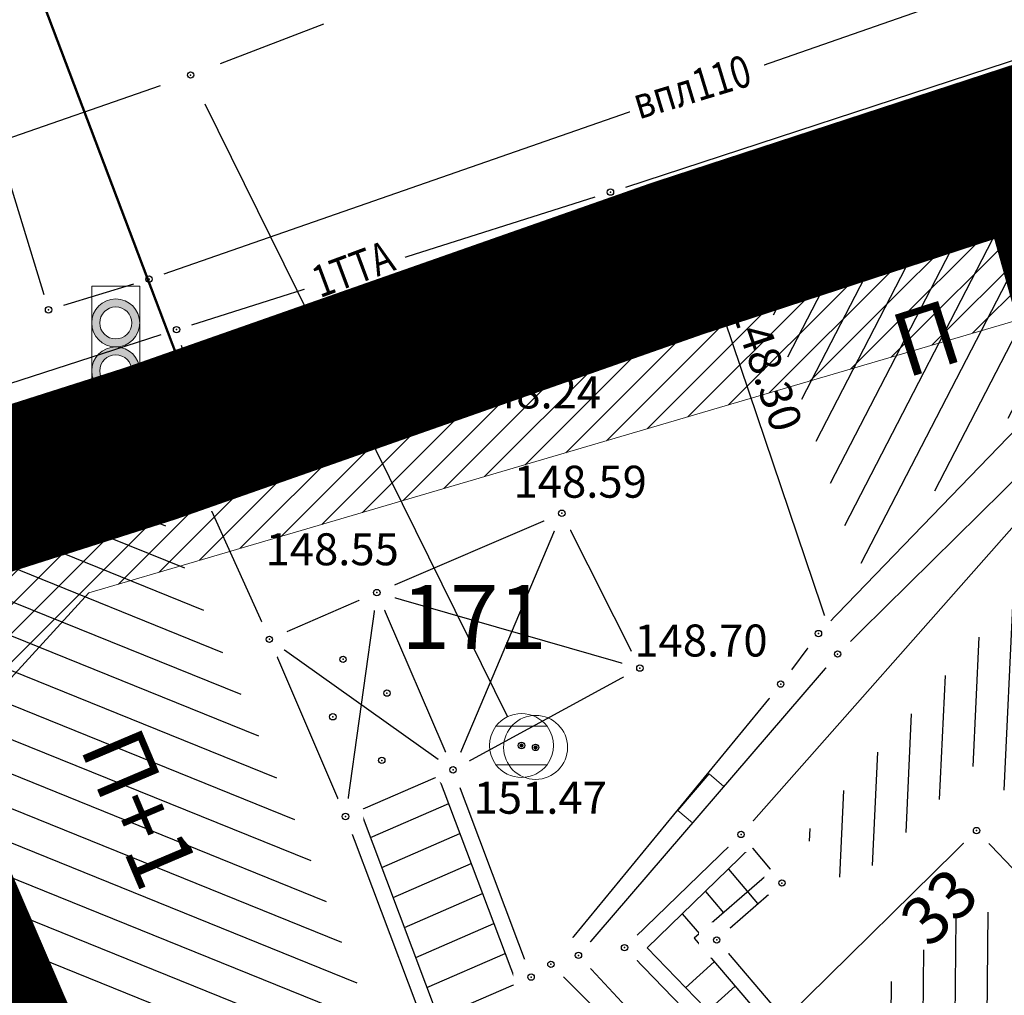
# Model space of a CAD drawing. Units: metres. Extents: x 7526185 to 7526635, y 4826541 to 4826954.
# Drawn here: x 7526238 to 7526253, y 4826713 to 4826728 of the extents above; entities that cross this region are included whole.
import ezdxf
from ezdxf.enums import TextEntityAlignment as Align

# ---------------------------------------------------------------- set-up
doc = ezdxf.new("R2010")
doc.units = ezdxf.units.M
doc.header["$PDMODE"] = 32
doc.header["$PDSIZE"] = 0.1
doc.linetypes.add('DASHED2', pattern=[0.375, 0.25, -0.125])
for name, color, linetype, lineweight in [('0 granica bloka', 7, 'GRPROJEKTA', 60), ('0 Granice plana', 7, 'Continuous', 25), ('002_Legenda-text', 7, 'Continuous', 0), ('101_парцеле_границе', 7, 'Continuous', 30), ('постојећа дистрибутивна гасоводна мрежа', 3, 'Continuous', 50)]:
    doc.layers.add(name, color=color, linetype=linetype, lineweight=lineweight)
for name, color, linetype in [('102_парцеле_бројеви', 7, 'Continuous'), ('104_објекти_границе', 1, 'Continuous'), ('106_објекти_шрафуре', 1, 'Continuous'), ('107_детаљ_линије', 1, 'Continuous'), ('108_топографски-знаци', 1, 'Continuous'), ('110_водовод', 5, 'Continuous'), ('111_фекална-канализација', 27, 'Continuous'), ('115_катастарске_тачке', 7, 'Continuous'), ('120_детаљне_тачке', 1, 'Continuous'), ('121_детаљне_коте', 36, 'Continuous'), ('124_гео_текст', 1, 'Continuous'), ('127_телефон', 6, 'Continuous'), ('Razmak do pikira', 7, 'Continuous')]:
    doc.layers.add(name, color=color, linetype=linetype)
doc.layers.add('152_stanovanje_SRAFURA', color=7, linetype='Continuous', true_color=0xf3e17c)
doc.styles.add('Arial', font='arial.ttf')
doc.styles.add('Arial Cirilica', font='ARIALN_0.ttf')
doc.styles.add('S', font='simplex.shx')
doc.styles.get("Standard").update_dxf_attribs({"font": 'arial.ttf'})
doc.linetypes.add('GRPROJEKTA', pattern='A,0,[133,URB3.SHX,S=0.125,R=0,X=0,Y=0],-3', length=3)

# ---------------------------------------------------------------- blocks, each defined once
blk = doc.blocks.new('T64-19 Semafor')
at = {"linetype": 'Continuous', "lineweight": 9}
h = blk.add_hatch(color=256, dxfattribs=at)
h.paths.add_polyline_path([(0.75, 3.65, 1), (-0.75, 3.65, 1)])
h.paths.add_polyline_path([(0.5, 3.65, 1), (-0.5, 3.65, 1)], flags=16)
h.paths.add_polyline_path([(0.75, 2.15, 1), (-0.75, 2.15, 1)])
h.paths.add_polyline_path([(0.5, 2.15, -1), (-0.5, 2.15, -1)], flags=16)
for p, q in [((-0.75, 4.8), (-0.75, 1)), ((-0.75, 4.8), (0.75, 4.8)), ((0.75, 4.8), (0.75, 1)), ((-0.75, 1), (0.75, 1)), ((0, 1), (0, 0)), ((0.75, 1.001), (0.75, 1.001))]:
    blk.add_line(p, q, dxfattribs=at)
for centre, radius in [((0, 3.65), 0.75), ((0, 3.65), 0.5), ((0, 2.15), 0.75), ((0, 2.15), 0.5)]:
    blk.add_circle(centre, radius, dxfattribs=at)
blk = doc.blocks.new('T67-06 Bocni ventil bez okna')
at = {"linetype": 'Continuous', "lineweight": 9}
for p, q in [((-0.5, 2), (0.5, 0.5)), ((-0.5, 0.5), (0.5, 2)), ((0.5, 2), (-0.5, 2)), ((0, 0.5), (-0.5, 0.5)), ((0, 0), (0, 0.5)), ((0.5, 0.5), (0, 0.5))]:
    blk.add_line(p, q, dxfattribs=at)
blk = doc.blocks.new('*U5')
at = {"linetype": 'Continuous'}
for points in [[(-0.05, 0), (-0.035, -0.035), (-0.035, 0.035)], [(-0.035, 0.035), (0, -0.05), (0, 0.05)], [(0, -0.05), (-0.035, 0.035), (-0.035, -0.035)], [(0, 0.05), (0.035, -0.035), (0.035, 0.035)], [(0.035, -0.035), (0, 0.05), (0, -0.05)], [(0.05, 0), (0.035, 0.035), (0.035, -0.035)]]:
    blk.add_solid(points, dxfattribs=at)
blk = doc.blocks.new('t61-17 vodovodno okno - poklopac kruzni')
at = {"linetype": 'Continuous', "lineweight": 9}
for radius in [1, 0.05]:
    blk.add_circle((0, 0), radius, dxfattribs=at)
blk.add_point((0, 0), dxfattribs=at)
blk.add_blockref('*U5', (0, 0), dxfattribs=at)
blk = doc.blocks.new('Gvozdena ograda')
at = {"color": 0, "lineweight": 9}
for p, q in [((-1, 1), (-1, 0)), ((0, 1), (0, 0)), ((1, 1), (1, 0))]:
    blk.add_line(p, q, dxfattribs=at)
blk = doc.blocks.new('Gvozdena ograda na zidu-TZ120')
at = {"color": 0, "lineweight": 9}
for p, q in [((-3.75, 1), (-3.75, 0)), ((-2.75, 1), (-2.75, 0)), ((-1.75, 1), (-1.75, 0)), ((1.75, 1), (1.75, 0)), ((2.75, 1), (2.75, 0)), ((3.75, 1), (3.75, 0)), ((-0.75, 0), (-0.75, 0.6)), ((-0.75, 0.6), (0.75, 0.6)), ((0.75, 0.6), (0.75, 0))]:
    blk.add_line(p, q, dxfattribs=at)
blk = doc.blocks.new('Zid kao medja-TZ112')
at = {"color": 0, "lineweight": 9}
blk.add_lwpolyline([(-0.75, 0), (-0.75, 0.6), (0.75, 0.6), (0.75, 0)], dxfattribs=at)
blk = doc.blocks.new('pod')
h = blk.add_hatch(color=256)
edge = h.paths.add_edge_path()
edge.add_ellipse((0.002, -0.002), major_axis=(-0.177, 0.177), ratio=1, start_angle=-64.6044, end_angle=25.646, ccw=False)
edge.add_line((0.085, 0.233), (0.002, -0.002))
edge.add_line((0.002, -0.002), (-0.234, 0.081))
h = blk.add_hatch(color=256)
edge = h.paths.add_edge_path()
edge.add_ellipse((0.002, -0.002), major_axis=(-0.177, 0.177), ratio=1, start_angle=115.4186, end_angle=205.6689, ccw=False)
edge.add_line((-0.082, -0.237), (0.002, -0.002))
edge.add_line((0.002, -0.002), (0.237, -0.084))
for p, q in [((-0.083, -0.238), (0.086, 0.233)), ((0.237, -0.086), (-0.234, 0.081))]:
    blk.add_line(p, q)
at = {"color": 0, "linetype": 'Continuous'}
blk.add_ellipse((0.001, -0.002), major_axis=(-0.177, 0.177), ratio=1, start_param=-0.3438335579472656, end_param=5.939351749232321, dxfattribs=at)
blk = doc.blocks.new('*U888')
at = {"linetype": 'Continuous'}
for points in [[(-0.05, 0), (-0.035, -0.035), (-0.035, 0.035)], [(-0.035, 0.035), (0, -0.05), (0, 0.05)], [(0, -0.05), (-0.035, 0.035), (-0.035, -0.035)], [(0, 0.05), (0.035, -0.035), (0.035, 0.035)], [(0.035, -0.035), (0, 0.05), (0, -0.05)], [(0.05, 0), (0.035, 0.035), (0.035, -0.035)]]:
    blk.add_solid(points, dxfattribs=at)
blk = doc.blocks.new('BLK874')
at = {"color": 3, "linetype": 'Continuous'}
blk.add_lwpolyline([(7526240.353116, 4826720.529315), (7526240.427342, 4826721.439302), (7526240.501568, 4826721.969294), (7526237.087178, 4826730.969164), (7526236.790274, 4826731.26916)], dxfattribs=at)
at = {"flags": 1}
for tag in ['VRSTA_VODA', 'V_m3', 'ST_GOTOVOSTI', 'Q_m3', 'GOD_IZGRAD', 'GRADJEVINSKA_DOZVOLA', 'ULICA', 'UNEO_PODATAK', 'UPOTREBNA_DOZVOLA', 'LOKACIJA', 'MRS', 'BROJ_VODA', 'BLOK_SEKCIJA', 'RADNI_PRITISAK', 'PRECNIK', 'IZVODJAC', 'NADZOR', 'DATUM_UNOSA', 'IZVOR_PODATKA', 'NAZIV_PROJEKTA', 'NAZIV', 'MZ', 'MATERIJAL', 'DEBLJ_ZIDA', 'DUZINA']:
    blk.add_attdef(tag, (0, 0), '', height=0.2, dxfattribs=at)

msp = doc.modelspace()

# ---------------------------------------------------------------- hatches: boundary and pattern name
at = {"layer": '106_објекти_шрафуре'}
h = msp.add_hatch(dxfattribs=at)
h.set_pattern_fill('_USER', color=256, scale=0.5, angle=45, pattern_type=0)
h.set_pattern_definition([(62.695, (7526248.41, 4826724.36), (-0.444288, 0.229366), [])])
h.paths.add_polyline_path([(7526253.756, 4826725.278), (7526249.365, 4826723.877), (7526250.886, 4826719.386), (7526254.504, 4826722.959)])
h.paths.add_polyline_path([(7526251.465, 4826722.004), (7526252.898, 4826722.461), (7526252.442, 4826723.89), (7526251.009, 4826723.433)], flags=24)
h = msp.add_hatch(dxfattribs=at)
h.set_pattern_fill('_USER', color=256, scale=0.5, angle=45, pattern_type=0)
h.set_pattern_definition([(337.953, (7526234.62, 4826719.52), (0.187683, 0.463438), [])])
h.paths.add_polyline_path([(7526243.847, 4826711.181), (7526243.412, 4826711.902), (7526242.174, 4826715.19), (7526240.994, 4826717.938), (7526239.854, 4826720.465), (7526235.628, 4826719.064), (7526239.579, 4826709.734)])
h.paths.add_polyline_path([(7526238.38, 4826716.686), (7526239.588, 4826713.832), (7526240.975, 4826714.42), (7526239.767, 4826717.273)], flags=24)
h = msp.add_hatch(dxfattribs=at)
h.set_pattern_fill('_USER', color=256, scale=0.5, angle=45, pattern_type=0)
h.set_pattern_definition([(87.308, (7526253.59, 4826714.35), (-0.49945, 0.023482), [])])
h.paths.add_polyline_path([(7526253.93, 4826719.582), (7526250.04, 4826715.178), (7526250.741, 4826714.346), (7526252.747, 4826716.318), (7526253.627, 4826715.397), (7526256.037, 4826717.591), (7526255.116, 4826718.423)])
h.paths.add_polyline_path([(7526253.168, 4826715.438), (7526254.126, 4826715.438), (7526254.126, 4826715.812), (7526253.168, 4826715.812)], flags=25)
h.paths.add_polyline_path([(7526250.128, 4826714.617), (7526251.074, 4826714.617), (7526251.074, 4826714.992), (7526250.128, 4826714.992)], flags=25)
h.paths.add_polyline_path([(7526249.487, 4826715.378), (7526250.446, 4826715.378), (7526250.446, 4826715.753), (7526249.487, 4826715.753)], flags=9)
h.paths.add_polyline_path([(7526253.766, 4826716.597), (7526254.878, 4826717.61), (7526253.869, 4826718.719), (7526252.756, 4826717.707)], flags=24)
h = msp.add_hatch(dxfattribs=at)
h.set_pattern_fill('_USER', color=256, scale=0.5, angle=45, pattern_type=0)
h.set_pattern_definition([(89.443, (7526255.8411, 4826706.72773), (-0.499976, 0.00486), [])])
h.paths.add_polyline_path([(7526259.336, 4826718.566), (7526253.553, 4826713.303), (7526252.713, 4826714.182), (7526250.771, 4826712.272), (7526251.532, 4826711.439), (7526250.884, 4826710.853), (7526255.841, 4826706.728), (7526263.424, 4826714.164)])
h.paths.add_polyline_path([(7526250.907, 4826711.678), (7526251.866, 4826711.678), (7526251.866, 4826712.053), (7526250.907, 4826712.053)], flags=25)
h.paths.add_polyline_path([(7526256.681, 4826710.842), (7526260.804, 4826714.886), (7526259.427, 4826716.29), (7526255.304, 4826712.246)], flags=24)

# ---------------------------------------------------------------- linework, layer by layer
at = {"layer": '101_парцеле_границе'}
for p, q in [((7526248.05, 4826724.19), (7526253.86, 4826726.09)), ((7526239.82, 4826721.3), (7526248.05, 4826724.19)), ((7526254.94, 4826723.18), (7526250.26, 4826718.33)), ((7526234.18, 4826719.5), (7526239.82, 4826721.3)), ((7526250.26, 4826718.33), (7526249.67, 4826717.54)), ((7526249.67, 4826717.54), (7526246.08, 4826713.16)), ((7526246.08, 4826713.16), (7526247.1, 4826712.14))]:
    msp.add_line(p, q, dxfattribs=at)
at = {"layer": '104_објекти_границе'}
for p, q in [((7526254.24, 4826726.22), (7526248.41, 4826724.36)), ((7526248.41, 4826724.36), (7526250.56, 4826718.01)), ((7526250.56, 4826718.01), (7526255.36, 4826722.75)), ((7526240.26, 4826721.39), (7526234.62, 4826719.52)), ((7526240.26, 4826721.39), (7526241.68, 4826718.24)), ((7526253.89, 4826720.67), (7526249.05, 4826715.19)), ((7526243.36, 4826718.97), (7526246.25, 4826720.21)), ((7526246.25, 4826720.21), (7526247.47, 4826717.79)), ((7526241.68, 4826718.24), (7526243.36, 4826718.97)), ((7526243.36, 4826718.97), (7526244.55, 4826716.2)), ((7526241.68, 4826718.24), (7526242.87, 4826715.47)), ((7526247.47, 4826717.79), (7526244.55, 4826716.2)), ((7526242.87, 4826715.47), (7526244.55, 4826716.2)), ((7526244.55, 4826716.2), (7526245.77, 4826712.96)), ((7526242.87, 4826715.47), (7526243.984, 4826712.511)), ((7526249.73, 4826712.3), (7526252.73, 4826715.25)), ((7526252.73, 4826715.25), (7526253.59, 4826714.35)), ((7526249.05, 4826715.19), (7526247.23, 4826713.42)), ((7526249.05, 4826715.19), (7526249.69, 4826714.43)), ((7526249.69, 4826714.43), (7526248.67, 4826713.54)), ((7526248.67, 4826713.54), (7526249.73, 4826712.3)), ((7526247.23, 4826713.42), (7526249.74, 4826710.83)), ((7526244.365, 4826712.35), (7526245.77, 4826712.96))]:
    msp.add_line(p, q, dxfattribs=at)
at = {"layer": '106_објекти_шрафуре'}
for p, q in [((7526246.25, 4826720.21), (7526244.55, 4826716.2)), ((7526243.36, 4826718.97), (7526242.87, 4826715.47)), ((7526243.36, 4826718.97), (7526247.47, 4826717.79)), ((7526241.68, 4826718.24), (7526244.55, 4826716.2))]:
    msp.add_line(p, q, dxfattribs=at)
at = {"layer": '107_детаљ_линије'}
for p, q in [((7526247.02, 4826725.01), (7526258.2, 4826728.67)), ((7526234.26, 4826720.6), (7526247.02, 4826725.01)), ((7526244.43, 4826722.88), (7526248.41, 4826724.36)), ((7526241.73, 4826721.93), (7526244.43, 4826722.88)), ((7526240.26, 4826721.39), (7526241.73, 4826721.93)), ((7526250.56, 4826718.01), (7526246.51, 4826713.3)), ((7526244.32, 4826716.1), (7526245.54, 4826712.86)), ((7526243.1, 4826715.57), (7526244.32, 4826712.33)), ((7526243.261, 4826715.141), (7526244.482, 4826715.671)), ((7526243.438, 4826714.672), (7526244.658, 4826715.203)), ((7526249.211, 4826714.998), (7526247.583, 4826713.415)), ((7526243.614, 4826714.204), (7526244.835, 4826714.734)), ((7526249.529, 4826714.621), (7526248.319, 4826713.566)), ((7526248.852, 4826714.649), (7526249.308, 4826714.108)), ((7526243.79, 4826713.735), (7526245.011, 4826714.266)), ((7526248.493, 4826714.299), (7526248.775, 4826713.964)), ((7526248.133, 4826713.95), (7526248.399, 4826713.635)), ((7526243.967, 4826713.267), (7526245.188, 4826713.797)), ((7526248.319, 4826713.566), (7526249.54, 4826712.138)), ((7526247.583, 4826713.415), (7526249.926, 4826710.998)), ((7526244.143, 4826712.798), (7526245.364, 4826713.329)), ((7526246.51, 4826713.3), (7526247.39, 4826712.35)), ((7526248.185, 4826712.794), (7526248.633, 4826713.199)), ((7526248.533, 4826712.435), (7526248.958, 4826712.819))]:
    msp.add_line(p, q, dxfattribs=at)
at = {"layer": '110_водовод'}
for p, q in [((7526236.163, 4826730.131), (7526238.157, 4826723.629)), ((7526238.469, 4826723.463), (7526239.561, 4826723.797))]:
    msp.add_line(p, q, dxfattribs=at)
for p in [(7526239.8, 4826723.87), (7526238.23, 4826723.39)]:
    msp.add_point(p, dxfattribs=at)
at = {"layer": '111_фекална-канализација'}
for p, q in [((7526240.917, 4826727.239), (7526242.533, 4826727.861)), ((7526235.652, 4826725.394), (7526239.978, 4826726.896))]:
    msp.add_line(p, q, dxfattribs=at)
at = {"layer": '111_фекална-канализација', "lineweight": 9}
msp.add_arc((7526245.62, 4826716.58), 0.5, 143.1301, 216.8699, dxfattribs=at)
at = {"layer": '111_фекална-канализација'}
msp.add_point((7526240.45, 4826727.06), dxfattribs=at)
at = {"layer": '127_телефон'}
for p, q in [((7526247.434, 4826724.173), (7526247.506, 4826724.017)), ((7526240.301, 4826722.84), (7526240.409, 4826722.47))]:
    msp.add_line(p, q, dxfattribs=at)
for p in [(7526247.61, 4826723.79), (7526240.23, 4826723.08), (7526240.48, 4826722.23), (7526240.87, 4826721.35)]:
    msp.add_point(p, dxfattribs=at)

# ---------------------------------------------------------------- block references
at = {"layer": '108_топографски-знаци', "xscale": 0.4999999999999999, "yscale": 0.4999999999999999, "zscale": 0.4999999999999999, "rotation": 199.3845156878252}
msp.add_blockref('Gvozdena ograda', (7526243.08, 4826722.405), dxfattribs=at)

# ---------------------------------------------------------------- texts
at = {"layer": '102_парцеле_бројеви', "style": 'S', "oblique": 15}
msp.add_text('171', height=1, dxfattribs=at).set_placement((7526244.88, 4826718.59), align=Align.MIDDLE_CENTER)
at = {"layer": '121_детаљне_коте', "style": 'S'}
msp.add_text('148.30', height=0.5, rotation=288.5508, dxfattribs=at).set_placement((7526248.887, 4826723.415))
for s, p in [('148.24', (7526244.782, 4826721.849)), ('148.55', (7526241.621, 4826719.397)), ('151.47', (7526244.872, 4826715.513))]:
    msp.add_text(s, height=0.5, dxfattribs=at).set_placement(p)
at = {"layer": '124_гео_текст', "style": 'Arial'}
for s, rotation, p in [('П', 17.6947, (7526251.627, 4826722.318)), ('П+1', 292.953, (7526238.709, 4826716.552))]:
    msp.add_text(s, height=1, rotation=rotation, dxfattribs=at).set_placement(p)
for s, rotation, p in [('35', 18.2675, (7526237.822, 4826719.756)), ('33', 44, (7526252.407, 4826713.792))]:
    msp.add_text(s, height=0.75, rotation=rotation, dxfattribs=at).set_placement(p, align=Align.CENTER)

# ---------------------------------------------------------------- next in the draw order: wipeouts: each hides what was drawn before it
for points in [[(7526246.905, 4826725.287), (7526246.743, 4826725.125), (7526246.743, 4826724.895), (7526246.905, 4826724.733), (7526247.135, 4826724.733), (7526247.297, 4826724.895), (7526247.297, 4826725.125), (7526247.135, 4826725.287)], [(7526248.295, 4826724.637), (7526248.133, 4826724.475), (7526248.133, 4826724.245), (7526248.295, 4826724.083), (7526248.525, 4826724.083), (7526248.687, 4826724.245), (7526248.687, 4826724.475), (7526248.525, 4826724.637)], [(7526244.315, 4826723.157), (7526244.153, 4826722.995), (7526244.153, 4826722.765), (7526244.315, 4826722.603), (7526244.545, 4826722.603), (7526244.707, 4826722.765), (7526244.707, 4826722.995), (7526244.545, 4826723.157)], [(7526241.615, 4826722.207), (7526241.453, 4826722.045), (7526241.453, 4826721.815), (7526241.615, 4826721.653), (7526241.845, 4826721.653), (7526242.007, 4826721.815), (7526242.007, 4826722.045), (7526241.845, 4826722.207)], [(7526239.165, 4826721.637), (7526239.003, 4826721.475), (7526239.003, 4826721.245), (7526239.165, 4826721.083), (7526239.395, 4826721.083), (7526239.557, 4826721.245), (7526239.557, 4826721.475), (7526239.395, 4826721.637)], [(7526240.145, 4826721.667), (7526239.983, 4826721.505), (7526239.983, 4826721.275), (7526240.145, 4826721.113), (7526240.375, 4826721.113), (7526240.537, 4826721.275), (7526240.537, 4826721.505), (7526240.375, 4826721.667)], [(7526240.665, 4826720.797), (7526240.503, 4826720.635), (7526240.503, 4826720.405), (7526240.665, 4826720.243), (7526240.895, 4826720.243), (7526241.057, 4826720.405), (7526241.057, 4826720.635), (7526240.895, 4826720.797)], [(7526246.135, 4826720.487), (7526245.973, 4826720.325), (7526245.973, 4826720.095), (7526246.135, 4826719.933), (7526246.365, 4826719.933), (7526246.527, 4826720.095), (7526246.527, 4826720.325), (7526246.365, 4826720.487)], [(7526243.245, 4826719.247), (7526243.083, 4826719.085), (7526243.083, 4826718.855), (7526243.245, 4826718.693), (7526243.475, 4826718.693), (7526243.637, 4826718.855), (7526243.637, 4826719.085), (7526243.475, 4826719.247)], [(7526241.565, 4826718.517), (7526241.403, 4826718.355), (7526241.403, 4826718.125), (7526241.565, 4826717.963), (7526241.795, 4826717.963), (7526241.957, 4826718.125), (7526241.957, 4826718.355), (7526241.795, 4826718.517)], [(7526242.716, 4826718.204), (7526242.553, 4826718.042), (7526242.553, 4826717.812), (7526242.716, 4826717.65), (7526242.945, 4826717.65), (7526243.108, 4826717.812), (7526243.108, 4826718.042), (7526242.945, 4826718.204)], [(7526250.445, 4826718.287), (7526250.283, 4826718.125), (7526250.283, 4826717.895), (7526250.445, 4826717.733), (7526250.675, 4826717.733), (7526250.837, 4826717.895), (7526250.837, 4826718.125), (7526250.675, 4826718.287)], [(7526247.355, 4826718.067), (7526247.193, 4826717.905), (7526247.193, 4826717.675), (7526247.355, 4826717.513), (7526247.585, 4826717.513), (7526247.747, 4826717.675), (7526247.747, 4826717.905), (7526247.585, 4826718.067)], [(7526249.555, 4826717.817), (7526249.393, 4826717.655), (7526249.393, 4826717.425), (7526249.555, 4826717.263), (7526249.785, 4826717.263), (7526249.947, 4826717.425), (7526249.947, 4826717.655), (7526249.785, 4826717.817)], [(7526243.403, 4826717.676), (7526243.241, 4826717.513), (7526243.241, 4826717.284), (7526243.403, 4826717.121), (7526243.633, 4826717.121), (7526243.795, 4826717.284), (7526243.795, 4826717.513), (7526243.633, 4826717.676)], [(7526242.557, 4826717.306), (7526242.395, 4826717.144), (7526242.395, 4826716.914), (7526242.557, 4826716.752), (7526242.787, 4826716.752), (7526242.949, 4826716.914), (7526242.949, 4826717.144), (7526242.787, 4826717.306)], [(7526245.725, 4826716.827), (7526245.563, 4826716.665), (7526245.563, 4826716.435), (7526245.725, 4826716.273), (7526245.955, 4826716.273), (7526246.117, 4826716.435), (7526246.117, 4826716.665), (7526245.955, 4826716.827)], [(7526243.322, 4826716.625), (7526243.16, 4826716.463), (7526243.16, 4826716.233), (7526243.322, 4826716.071), (7526243.552, 4826716.071), (7526243.714, 4826716.233), (7526243.714, 4826716.463), (7526243.552, 4826716.625)], [(7526244.435, 4826716.477), (7526244.273, 4826716.315), (7526244.273, 4826716.085), (7526244.435, 4826715.923), (7526244.665, 4826715.923), (7526244.827, 4826716.085), (7526244.827, 4826716.315), (7526244.665, 4826716.477)], [(7526242.755, 4826715.747), (7526242.593, 4826715.585), (7526242.593, 4826715.355), (7526242.755, 4826715.193), (7526242.985, 4826715.193), (7526243.147, 4826715.355), (7526243.147, 4826715.585), (7526242.985, 4826715.747)], [(7526248.935, 4826715.467), (7526248.773, 4826715.305), (7526248.773, 4826715.075), (7526248.935, 4826714.913), (7526249.165, 4826714.913), (7526249.327, 4826715.075), (7526249.327, 4826715.305), (7526249.165, 4826715.467)], [(7526252.615, 4826715.527), (7526252.453, 4826715.365), (7526252.453, 4826715.135), (7526252.615, 4826714.973), (7526252.845, 4826714.973), (7526253.007, 4826715.135), (7526253.007, 4826715.365), (7526252.845, 4826715.527)], [(7526249.575, 4826714.707), (7526249.413, 4826714.545), (7526249.413, 4826714.315), (7526249.575, 4826714.153), (7526249.805, 4826714.153), (7526249.967, 4826714.315), (7526249.967, 4826714.545), (7526249.805, 4826714.707)], [(7526247.115, 4826713.697), (7526246.953, 4826713.535), (7526246.953, 4826713.305), (7526247.115, 4826713.143), (7526247.345, 4826713.143), (7526247.507, 4826713.305), (7526247.507, 4826713.535), (7526247.345, 4826713.697)], [(7526248.555, 4826713.817), (7526248.393, 4826713.655), (7526248.393, 4826713.425), (7526248.555, 4826713.263), (7526248.785, 4826713.263), (7526248.947, 4826713.425), (7526248.947, 4826713.655), (7526248.785, 4826713.817)], [(7526246.395, 4826713.577), (7526246.233, 4826713.415), (7526246.233, 4826713.185), (7526246.395, 4826713.023), (7526246.625, 4826713.023), (7526246.787, 4826713.185), (7526246.787, 4826713.415), (7526246.625, 4826713.577)], [(7526245.655, 4826713.237), (7526245.493, 4826713.075), (7526245.493, 4826712.845), (7526245.655, 4826712.683), (7526245.885, 4826712.683), (7526246.047, 4826712.845), (7526246.047, 4826713.075), (7526245.885, 4826713.237)]]:
    msp.add_wipeout(points).dxf.layer = 'Razmak do pikira'

# ---------------------------------------------------------------- next in the draw order: linework, layer by layer
at = {"layer": '106_објекти_шрафуре'}
for p in [(7526242.831, 4826717.927), (7526243.518, 4826717.399), (7526242.672, 4826717.029), (7526243.437, 4826716.348)]:
    msp.add_point(p, dxfattribs=at)
at = {"layer": '111_фекална-канализација'}
msp.add_line((7526240.671, 4826726.612), (7526245.399, 4826717.028), dxfattribs=at)
at = {"layer": '111_фекална-канализација', "lineweight": 9}
for p, q in [((7526245.22, 4826716.88), (7526246.02, 4826716.88)), ((7526246.02, 4826716.28), (7526245.22, 4826716.28))]:
    msp.add_line(p, q, dxfattribs=at)
msp.add_circle((7526245.62, 4826716.58), 0.025, dxfattribs=at)
for start, end in [(36.8699, 143.1301), (323.1301, 36.8699), (216.8699, 323.1301)]:
    msp.add_arc((7526245.62, 4826716.58), 0.5, start, end, dxfattribs=at)
at = {"layer": '111_фекална-канализација'}
msp.add_point((7526245.62, 4826716.58), dxfattribs=at)
at = {"layer": '115_катастарске_тачке'}
msp.add_point((7526249.67, 4826717.54), dxfattribs=at)
at = {"layer": '120_детаљне_тачке'}
for p in [(7526244.43, 4826722.88), (7526241.73, 4826721.93), (7526239.28, 4826721.36), (7526240.26, 4826721.39), (7526240.78, 4826720.52), (7526246.25, 4826720.21), (7526243.36, 4826718.97), (7526241.68, 4826718.24), (7526247.47, 4826717.79), (7526245.84, 4826716.55), (7526244.55, 4826716.2), (7526242.87, 4826715.47), (7526249.05, 4826715.19), (7526252.73, 4826715.25), (7526249.69, 4826714.43), (7526248.67, 4826713.54), (7526247.23, 4826713.42), (7526246.51, 4826713.3)]:
    msp.add_point(p, dxfattribs=at)
at = {"layer": '127_телефон'}
for p, q in [((7526247.248, 4826725.308), (7526256.572, 4826728.362)), ((7526240.581, 4826722.001), (7526240.769, 4826721.579)), ((7526240.623, 4826721.311), (7526240.367, 4826721.269))]:
    msp.add_line(p, q, dxfattribs=at)
msp.add_point((7526247.01, 4826725.23), dxfattribs=at)

# ---------------------------------------------------------------- next in the draw order: block references
at = {"layer": '108_топографски-знаци', "xscale": 0.5, "yscale": 0.5, "zscale": 0.5}
for name, p in [('T67-06 Bocni ventil bez okna', (7526240.78, 4826720.52)), ('t61-17 vodovodno okno - poklopac kruzni', (7526245.84, 4826716.55))]:
    msp.add_blockref(name, p, dxfattribs=at)
at = {"layer": '108_топографски-знаци', "xscale": 0.4999999999999999, "yscale": 0.4999999999999999, "zscale": 0.4999999999999999, "rotation": 49.30866491760354}
msp.add_blockref('Zid kao medja-TZ112', (7526248.535, 4826715.655), dxfattribs=at)
at = {"layer": '111_фекална-канализација', "lineweight": 9, "xscale": 0.5, "yscale": 0.5, "zscale": 0.5}
msp.add_blockref('*U888', (7526245.62, 4826716.58), dxfattribs=at)
at = {"layer": '121_детаљне_коте', "rotation": 262.63348417942}
msp.add_blockref('pod', (7526248.87, 4826724.126), dxfattribs=at)

# ---------------------------------------------------------------- next in the draw order: texts
at = {"layer": '121_детаљне_коте', "style": 'S'}
for s, p in [('148.59', (7526245.496, 4826720.453)), ('148.70', (7526247.383, 4826717.971))]:
    msp.add_text(s, height=0.5, dxfattribs=at).set_placement(p)

# ---------------------------------------------------------------- next in the draw order: wipeouts: each hides what was drawn before it
for points in [[(7526246.955, 4826725.047), (7526246.793, 4826724.885), (7526246.793, 4826724.655), (7526246.955, 4826724.493), (7526247.185, 4826724.493), (7526247.347, 4826724.655), (7526247.347, 4826724.885), (7526247.185, 4826725.047)], [(7526247.935, 4826724.467), (7526247.773, 4826724.305), (7526247.773, 4826724.075), (7526247.935, 4826723.913), (7526248.165, 4826723.913), (7526248.327, 4826724.075), (7526248.327, 4826724.305), (7526248.165, 4826724.467)], [(7526239.705, 4826721.577), (7526239.543, 4826721.415), (7526239.543, 4826721.185), (7526239.705, 4826721.023), (7526239.935, 4826721.023), (7526240.097, 4826721.185), (7526240.097, 4826721.415), (7526239.935, 4826721.577)], [(7526250.145, 4826718.607), (7526249.983, 4826718.445), (7526249.983, 4826718.215), (7526250.145, 4826718.053), (7526250.375, 4826718.053), (7526250.537, 4826718.215), (7526250.537, 4826718.445), (7526250.375, 4826718.607)], [(7526245.965, 4826713.437), (7526245.803, 4826713.275), (7526245.803, 4826713.045), (7526245.965, 4826712.883), (7526246.195, 4826712.883), (7526246.357, 4826713.045), (7526246.357, 4826713.275), (7526246.195, 4826713.437)]]:
    msp.add_wipeout(points).dxf.layer = 'Razmak do pikira'

# ---------------------------------------------------------------- next in the draw order: linework, layer by layer
at = {"layer": '110_водовод'}
msp.add_line((7526240.036, 4826723.952), (7526256.004, 4826729.518), dxfattribs=at)
at = {"layer": '115_катастарске_тачке'}
for p in [(7526248.05, 4826724.19), (7526239.82, 4826721.3), (7526250.26, 4826718.33), (7526246.08, 4826713.16)]:
    msp.add_point(p, dxfattribs=at)
at = {"layer": '120_детаљне_тачке'}
for p in [(7526247.02, 4826725.01), (7526247.07, 4826724.77), (7526248.41, 4826724.36), (7526250.56, 4826718.01), (7526245.77, 4826712.96)]:
    msp.add_point(p, dxfattribs=at)
at = {"layer": '127_телефон'}
for p, q in [((7526240.468, 4826723.156), (7526246.772, 4826725.154)), ((7526247.1, 4826724.997), (7526247.24, 4826724.633)), ((7526247.843, 4826723.88), (7526248.107, 4826723.98)), ((7526234.308, 4826721.167), (7526239.992, 4826723.003))]:
    msp.add_line(p, q, dxfattribs=at)
for p in [(7526247.33, 4826724.4), (7526248.34, 4826724.07), (7526240.12, 4826721.23)]:
    msp.add_point(p, dxfattribs=at)

# ---------------------------------------------------------------- next in the draw order: block references
at = {"layer": '108_топографски-знаци', "xscale": 0.5, "yscale": 0.5, "zscale": 0.5, "rotation": 200.3981189981789}
msp.add_blockref('Gvozdena ograda na zidu-TZ120', (7526246.42, 4826723.62), dxfattribs=at)
at = {"layer": '108_топографски-знаци', "xscale": 0.5, "yscale": 0.5, "zscale": 0.5}
msp.add_blockref('T64-19 Semafor', (7526239.28, 4826721.36), dxfattribs=at)
at = {"layer": 'постојећа дистрибутивна гасоводна мрежа'}
msp.add_blockref('BLK874', (0, 0), dxfattribs=at)

# ---------------------------------------------------------------- next in the draw order: wipeouts: each hides what was drawn before it
for points, layer in [([(7526247.411, 4826726.168), (7526249.532, 4826726.812), (7526249.285, 4826727.625), (7526247.164, 4826726.981)], '110_водовод'), ([(7526242.367, 4826723.345), (7526243.908, 4826723.921), (7526243.611, 4826724.717), (7526242.069, 4826724.142)], '127_телефон')]:
    msp.add_wipeout(points).dxf.layer = layer

# ---------------------------------------------------------------- next in the draw order: hatches: boundary and pattern name
at = {"layer": '152_stanovanje_SRAFURA'}
h = msp.add_hatch(dxfattribs=at)
h.set_pattern_fill('ANSI31', color=97, scale=0.1)
h.set_pattern_definition([(45, (0, 0), (-0.224506403027, 0.224506403027), [])])
h.paths.add_polyline_path([(7526236.231, 4826714.731), (7526234.18, 4826719.5), (7526239.82, 4826721.3), (7526248.05, 4826724.19), (7526253.86, 4826726.09), (7526254.56, 4826723.58), (7526248.802, 4826721.888), (7526240.638, 4826719.489), (7526238.859, 4826718.966), (7526236.972, 4826716.91)])

# ---------------------------------------------------------------- next in the draw order: linework, layer by layer
at = {"layer": '0 granica bloka', "lineweight": 200, "ltscale": 0.5}
msp.add_lwpolyline([(7526234.18, 4826719.5), (7526239.82, 4826721.3), (7526248.05, 4826724.19), (7526253.86, 4826726.09), (7526254.56, 4826723.58), (7526256.21, 4826723.9), (7526257.6, 4826724.41), (7526258.82, 4826724.85), (7526267.04, 4826727.83), (7526272.45, 4826729.61), (7526273.99, 4826730.08), (7526277.92, 4826731.26), (7526280.477, 4826732.135), (7526297.16, 4826740.67), (7526306.96, 4826744.06), (7526320.74, 4826748.8), (7526335.85, 4826753.89)], dxfattribs=at)
at = {"layer": '0 Granice plana', "color": 8, "linetype": 'DASHED2', "ltscale": 10, "const_width": 2.5}
msp.add_lwpolyline([(7526238.7, 4826708.99), (7526234.18, 4826719.5), (7526239.82, 4826721.3), (7526248.05, 4826724.19), (7526253.86, 4826726.09), (7526254.56, 4826723.58), (7526256.21, 4826723.9), (7526257.6, 4826724.41), (7526258.82, 4826724.85), (7526267.04, 4826727.83), (7526272.45, 4826729.61), (7526273.99, 4826730.08), (7526277.92, 4826731.26), (7526280.477, 4826732.135), (7526297.16, 4826740.67), (7526306.96, 4826744.06), (7526320.74, 4826748.8), (7526335.85, 4826753.89)], dxfattribs=at)
at = {"layer": '002_Legenda-text'}
msp.add_lwpolyline([(7526236.972, 4826716.91), (7526238.859, 4826718.966), (7526240.638, 4826719.489), (7526248.802, 4826721.888), (7526254.56, 4826723.58), (7526256.21, 4826723.9), (7526257.6, 4826724.41), (7526258.82, 4826724.85), (7526267.04, 4826727.83), (7526272.45, 4826729.61), (7526273.99, 4826730.08), (7526277.92, 4826731.26), (7526280.49, 4826732.14), (7526298.55, 4826738.35), (7526297.16, 4826740.67), (7526306.96, 4826744.06), (7526308.516, 4826741.297), (7526310.528, 4826741.941), (7526311.948, 4826742.396), (7526321.805, 4826745.551), (7526322.504, 4826745.775), (7526333.659, 4826749.362)], dxfattribs=at)
msp.add_lwpolyline([(7526236.231, 4826714.731), (7526234.18, 4826719.5), (7526239.82, 4826721.3), (7526248.05, 4826724.19), (7526253.86, 4826726.09), (7526254.56, 4826723.58), (7526248.802, 4826721.888), (7526240.638, 4826719.489), (7526238.859, 4826718.966), (7526236.972, 4826716.91)], close=True, dxfattribs=at)

# ---------------------------------------------------------------- next in the draw order: texts
at = {"layer": '110_водовод', "style": 'Arial Cirilica', "width": 0.8}
msp.add_text('впл110 ', height=0.5, rotation=16.8907, dxfattribs=at).set_placement((7526247.455, 4826726.364))
at = {"layer": '127_телефон', "style": 'Arial Cirilica', "width": 0.8}
msp.add_text('1TTA', height=0.5, rotation=20.4691, dxfattribs=at).set_placement((7526242.469, 4826723.57))

doc.saveas('drawing.dxf')
